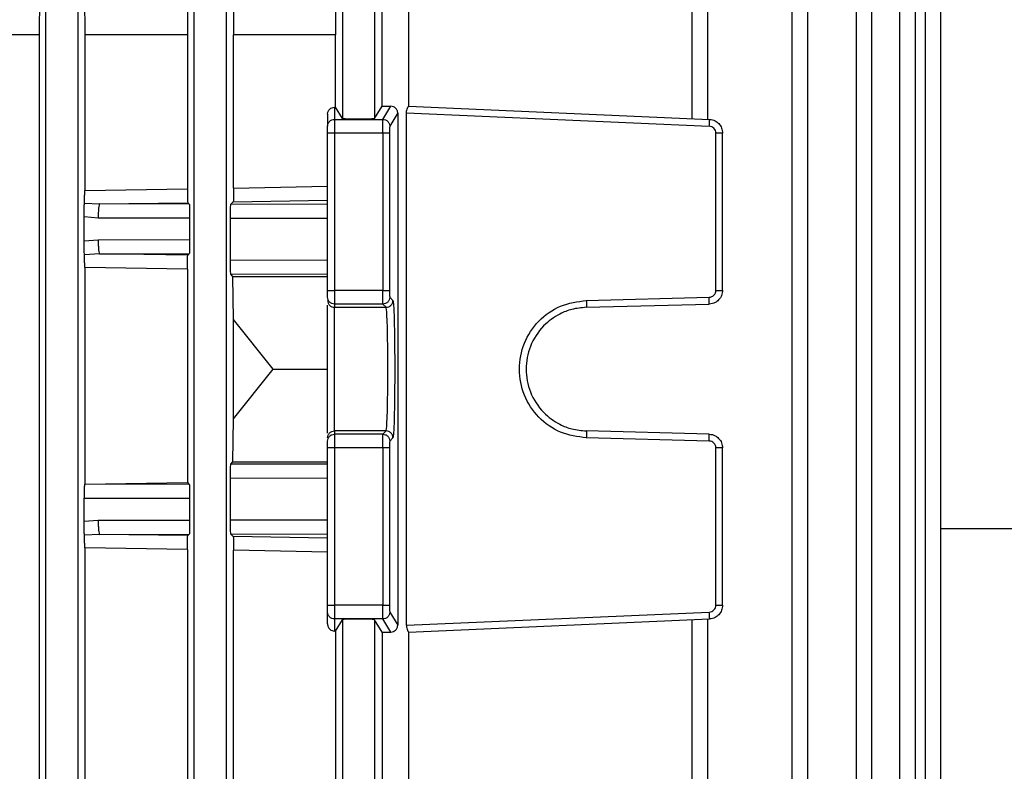
# Model space of a CAD drawing. Units: millimetres. Extents: x 4 to 416, y 4 to 293.
# Drawn here: x 87 to 92, y 101 to 104 of the extents above; entities that cross this region are included whole.
import ezdxf

# ---------------------------------------------------------------- set-up
doc = ezdxf.new("R2010")
doc.units = ezdxf.units.MM

msp = doc.modelspace()

# ---------------------------------------------------------------- linework, layer by layer
at = {"color": 7, "linetype": 'Continuous', "lineweight": 25}
for p, q in [((87.2558, 105.5203), (87.2558, 96.3966)), ((87.4026, 105.5203), (87.4026, 96.3966)), ((87.9308, 105.5203), (87.9308, 96.3966)), ((88.0776, 105.5203), (88.0776, 96.3966)), ((88.6058, 105.5228), (88.6058, 103.4806)), ((88.7526, 105.5228), (88.7526, 103.4806)), ((90.1968, 103.4806), (90.1968, 105.5228)), ((90.2683, 103.4772), (90.2683, 105.5238)), ((90.652, 96.3966), (90.652, 105.5203)), ((90.7236, 96.3959), (90.7236, 105.5216)), ((90.9425, 105.5203), (90.9425, 96.3966)), ((91.014, 96.3961), (91.014, 105.5216)), ((91.141, 105.5203), (91.141, 96.3966)), ((91.2126, 96.3962), (91.2126, 105.522)), ((91.257, 105.5203), (91.257, 96.3966)), ((91.3285, 96.3958), (91.3285, 105.5221)), ((87.2325, 105.1955), (87.2272, 103.8614)), ((87.4281, 105.1955), (87.4336, 103.8614)), ((87.9064, 105.1955), (87.9007, 103.8614)), ((88.1064, 104.9349), (88.1113, 103.8614)), ((88.5796, 104.9349), (88.5745, 103.8614)), ((88.9081, 103.5369), (88.9081, 104.5219)), ((88.7865, 103.5371), (88.7865, 104.3655)), ((87.2272, 103.8614), (86.7569, 103.8614)), ((87.2272, 103.8614), (87.2272, 97.0709)), ((87.4336, 103.8614), (87.4336, 103.1543)), ((87.9007, 103.8614), (87.4336, 103.8614)), ((87.9007, 103.8614), (87.9007, 103.1611)), ((88.1113, 103.1649), (88.1113, 103.8614)), ((88.5745, 103.8614), (88.1113, 103.8614)), ((88.5745, 103.5327), (88.5745, 103.8614)), ((88.5698, 103.5326), (88.5745, 103.5327)), ((88.5698, 103.5326), (88.5698, 103.4772)), ((88.6058, 103.4806), (88.5745, 103.5327)), ((88.7526, 103.4806), (88.7865, 103.5371)), ((88.7902, 103.4772), (88.826, 103.5369)), ((88.9073, 103.5369), (90.2757, 103.4772)), ((88.5386, 103.5001), (88.5386, 103.446)), ((88.5698, 103.4772), (88.7902, 103.4772)), ((88.8575, 103.5061), (88.8214, 103.446)), ((88.8575, 103.5061), (88.8575, 101.1762)), ((88.8975, 101.1762), (88.8975, 103.5061)), ((88.8975, 103.5061), (90.2751, 103.446)), ((88.5386, 102.6994), (88.5386, 103.4147)), ((88.5698, 103.4147), (88.5698, 102.6994)), ((88.7894, 103.4147), (88.5698, 103.4147)), ((88.7894, 103.4147), (88.7894, 102.6994)), ((88.8206, 103.4147), (88.8206, 102.6994)), ((90.305, 102.6994), (90.305, 103.4147)), ((90.3355, 102.6994), (90.3355, 103.4147)), ((87.4336, 103.1543), (87.9007, 103.1611)), ((88.1113, 103.1649), (88.5386, 103.1736)), ((87.4324, 103.0956), (87.5014, 103.0924)), ((87.5014, 103.0924), (87.9026, 103.0981)), ((87.9094, 103.0913), (87.5014, 103.0924)), ((87.9026, 103.0981), (87.9094, 103.0913)), ((88.0985, 103.0909), (88.1093, 103.1017)), ((88.5386, 103.0897), (88.0985, 103.0909)), ((88.1093, 103.1017), (88.5386, 103.1102)), ((87.4313, 102.9226), (87.4313, 103.0347)), ((87.4313, 103.0347), (87.4951, 103.0299)), ((87.4951, 103.0299), (87.911, 103.0288)), ((87.911, 103.0288), (87.911, 102.9285)), ((88.0969, 102.8353), (88.0969, 103.0284)), ((88.0969, 103.0284), (88.5386, 103.0272)), ((87.4951, 102.9274), (87.4313, 102.9226)), ((87.911, 102.9285), (87.4951, 102.9274)), ((87.5014, 102.8649), (87.4324, 102.8617)), ((87.5014, 102.8649), (87.9094, 102.866)), ((87.9026, 102.8592), (87.5014, 102.8649)), ((87.9094, 102.866), (87.9026, 102.8592)), ((87.4336, 102.8029), (87.4336, 101.8183)), ((87.9007, 102.7962), (87.4336, 102.8029)), ((88.5386, 102.8365), (88.0969, 102.8353)), ((87.9007, 102.7962), (87.9007, 101.825)), ((88.0985, 102.7729), (88.5386, 102.774)), ((88.1083, 102.763), (88.0985, 102.7729)), ((88.1113, 102.5675), (88.1083, 102.763)), ((88.1083, 102.763), (88.5386, 102.763)), ((88.7894, 102.6994), (88.5698, 102.6994)), ((88.8214, 102.6682), (88.8361, 102.6535)), ((89.7156, 102.6535), (90.2746, 102.6682)), ((88.7902, 102.6369), (88.5698, 102.6369)), ((88.5698, 102.6369), (88.5698, 102.6223)), ((88.5698, 102.6223), (88.8048, 102.6223)), ((88.7902, 102.6369), (88.8048, 102.6223)), ((89.7156, 102.6223), (90.2746, 102.6369)), ((88.1113, 102.1148), (88.1113, 102.5675)), ((88.2915, 102.3411), (88.1113, 102.5675)), ((88.1113, 102.1148), (88.2915, 102.3411)), ((88.2915, 102.3411), (88.5386, 102.3411)), ((88.1083, 101.9193), (88.1113, 102.1148)), ((88.5698, 102.06), (88.5698, 102.0453)), ((88.8048, 102.06), (88.5698, 102.06)), ((88.7902, 102.0453), (88.5698, 102.0453)), ((88.8048, 102.06), (88.7902, 102.0453)), ((90.2746, 102.0453), (89.7156, 102.06)), ((88.8361, 102.0287), (88.8214, 102.0141)), ((90.2746, 102.0141), (89.7156, 102.0287)), ((88.5386, 101.2675), (88.5386, 101.9829)), ((88.5698, 101.9829), (88.5698, 101.2675)), ((88.7894, 101.9829), (88.5698, 101.9829)), ((88.7894, 101.9829), (88.7894, 101.2675)), ((88.8206, 101.9829), (88.8206, 101.2675)), ((90.305, 101.2675), (90.305, 101.9829)), ((90.3355, 101.2675), (90.3355, 101.9829)), ((88.0985, 101.9094), (88.1083, 101.9193)), ((88.5386, 101.9083), (88.0985, 101.9094)), ((88.1083, 101.9193), (88.5386, 101.9193)), ((87.4329, 101.8176), (87.4336, 101.8183)), ((87.9094, 101.8163), (87.4329, 101.8176)), ((87.4336, 101.8183), (87.9007, 101.825)), ((87.9007, 101.825), (87.9094, 101.8163)), ((88.0969, 101.6539), (88.0969, 101.8469)), ((88.0969, 101.8469), (88.5386, 101.8458)), ((87.4313, 101.6476), (87.4313, 101.7551)), ((87.4313, 101.7551), (87.911, 101.7538)), ((87.911, 101.7538), (87.911, 101.6535)), ((87.4951, 101.6524), (87.4313, 101.6476)), ((87.911, 101.6535), (87.4951, 101.6524)), ((88.5386, 101.6551), (88.0969, 101.6539)), ((87.5014, 101.5899), (87.4324, 101.5867)), ((87.5014, 101.5899), (87.9094, 101.591)), ((87.9026, 101.5842), (87.5014, 101.5899)), ((87.9094, 101.591), (87.9026, 101.5842)), ((88.0985, 101.5914), (88.5386, 101.5926)), ((88.1093, 101.5806), (88.0985, 101.5914)), ((88.5386, 101.572), (88.1093, 101.5806)), ((87.4336, 101.5279), (87.4336, 99.4043)), ((87.9007, 101.5212), (87.4336, 101.5279)), ((87.9007, 101.5212), (87.9007, 99.4111)), ((88.1113, 99.4149), (88.1113, 101.5174)), ((88.5386, 101.5086), (88.1113, 101.5174)), ((88.5386, 101.1822), (88.5386, 101.2363)), ((88.7894, 101.2675), (88.5698, 101.2675)), ((88.8214, 101.2363), (88.8575, 101.1762)), ((88.8975, 101.1762), (90.2751, 101.2363)), ((88.7902, 101.2051), (88.5698, 101.2051)), ((88.5698, 101.2051), (88.5698, 101.1497)), ((88.5745, 101.1495), (88.6058, 101.2016)), ((88.6058, 101.2016), (88.6058, 99.7306)), ((88.7865, 101.1452), (88.7526, 101.2016)), ((88.7526, 101.2016), (88.7526, 99.7306)), ((88.826, 101.1453), (88.7902, 101.2051)), ((88.9073, 101.1453), (90.2757, 101.2051)), ((90.1968, 99.7306), (90.1968, 101.2016)), ((90.2683, 99.7272), (90.2683, 101.2051)), ((88.5745, 101.1495), (88.5698, 101.1497)), ((88.5745, 101.1495), (88.5745, 99.7827)), ((88.7865, 101.1452), (88.7865, 99.7871)), ((88.9081, 99.7869), (88.9081, 101.1454))]:
    msp.add_line(p, q, dxfattribs=at)
at = {"color": 8, "linetype": 'Continuous', "lineweight": 25}
msp.add_line((91.3285, 101.6163), (97.8042, 101.6163), dxfattribs=at)
at = {"color": 7, "linetype": 'Continuous', "lineweight": 25}
for points, knots in [([(88.5386, 103.5001), (88.5387, 103.5024), (88.539, 103.5072), (88.5414, 103.5137), (88.5448, 103.5194), (88.5504, 103.5256), (88.5589, 103.531), (88.5662, 103.5321), (88.5698, 103.5326)], [0, 0, 0, 0, 0.121788, 0.246711, 0.367663, 0.495027, 0.748115, 1, 1, 1, 1]), ([(88.7865, 103.5371), (88.793, 103.537), (88.806, 103.5369), (88.8193, 103.5369), (88.826, 103.5369)], [0, 0, 0, 0, 0.499994, 1, 1, 1, 1]), ([(88.8575, 103.5061), (88.8574, 103.5081), (88.8571, 103.5123), (88.8546, 103.5202), (88.8487, 103.5287), (88.8384, 103.5356), (88.8301, 103.5365), (88.826, 103.5369)], [0, 0, 0, 0, 0.121943, 0.249744, 0.499615, 0.750196, 1, 1, 1, 1]), ([(88.8975, 103.5061), (88.8976, 103.5082), (88.8977, 103.5123), (88.899, 103.5202), (88.9017, 103.5286), (88.9053, 103.5356), (88.9066, 103.5365), (88.9073, 103.5369)], [0, 0, 0, 0, 0.124842, 0.249824, 0.499515, 0.750083, 1, 1, 1, 1]), ([(88.5386, 103.446), (88.539, 103.4501), (88.54, 103.4582), (88.5472, 103.4686), (88.5575, 103.4758), (88.5657, 103.4767), (88.5698, 103.4772)], [0, 0, 0, 0, 0.249999, 0.500021, 0.750003, 1, 1, 1, 1]), ([(88.5698, 103.4772), (88.5698, 103.476), (88.5698, 103.4735), (88.5698, 103.4589), (88.5698, 103.4386), (88.5698, 103.4227), (88.5698, 103.4147)], [0, 0, 0, 0, 0.249994, 0.499989, 0.749997, 1, 1, 1, 1]), ([(88.7526, 103.4806), (88.7513, 103.4802), (88.7487, 103.4794), (88.7316, 103.4784), (88.7076, 103.4777), (88.6792, 103.4774), (88.6508, 103.4777), (88.6268, 103.4784), (88.6097, 103.4794), (88.6071, 103.4802), (88.6058, 103.4806)], [0, 0, 0, 0, 0.125054, 0.250077, 0.375055, 0.5, 0.624945, 0.749923, 0.874946, 1, 1, 1, 1]), ([(88.7894, 103.4147), (88.7894, 103.4225), (88.7894, 103.4384), (88.7896, 103.458), (88.7898, 103.4696), (88.79, 103.4757), (88.7901, 103.4767), (88.7902, 103.4772)], [0, 0, 0, 0, 0.24324, 0.49924, 0.713808, 0.848046, 1, 1, 1, 1]), ([(88.7902, 103.4772), (88.7943, 103.4767), (88.8024, 103.4758), (88.8128, 103.4685), (88.82, 103.4582), (88.8209, 103.4501), (88.8214, 103.446)], [0, 0, 0, 0, 0.250012, 0.500023, 0.75005, 1, 1, 1, 1]), ([(90.2751, 103.446), (90.2753, 103.4501), (90.2756, 103.4582), (90.2759, 103.4685), (90.2759, 103.4758), (90.2758, 103.4767), (90.2757, 103.4772)], [0, 0, 0, 0, 0.249946, 0.499981, 0.74998, 1, 1, 1, 1]), ([(90.2757, 103.4772), (90.2805, 103.4767), (90.2895, 103.4757), (90.3044, 103.4696), (90.3199, 103.458), (90.3329, 103.4384), (90.3346, 103.4225), (90.3355, 103.4147)], [0, 0, 0, 0, 0.151953, 0.286195, 0.500764, 0.75676, 1, 1, 1, 1]), ([(88.5386, 103.4147), (88.5386, 103.4187), (88.5386, 103.4267), (88.5386, 103.4368), (88.5386, 103.4441), (88.5386, 103.4454), (88.5386, 103.446)], [0, 0, 0, 0, 0.249965, 0.500005, 0.749997, 1, 1, 1, 1]), ([(88.8214, 103.446), (88.8213, 103.4454), (88.8211, 103.4441), (88.8208, 103.4368), (88.8207, 103.4267), (88.8206, 103.4187), (88.8206, 103.4147)], [0, 0, 0, 0, 0.2500412, 0.5000539, 0.7500759, 1, 1, 1, 1]), ([(90.305, 103.4147), (90.3046, 103.4187), (90.3037, 103.4267), (90.2968, 103.4368), (90.287, 103.4441), (90.2791, 103.4454), (90.2751, 103.446)], [0, 0, 0, 0, 0.2499255, 0.4999437, 0.7499578, 1, 1, 1, 1]), ([(88.5698, 103.4147), (88.5657, 103.4147), (88.5575, 103.4147), (88.5472, 103.4147), (88.54, 103.4147), (88.539, 103.4147), (88.5386, 103.4147)], [0, 0, 0, 0, 0.249987, 0.499995, 0.749994, 1, 1, 1, 1]), ([(88.8206, 103.4147), (88.8201, 103.4147), (88.8189, 103.4147), (88.8117, 103.4147), (88.8015, 103.4147), (88.7934, 103.4147), (88.7894, 103.4147)], [0, 0, 0, 0, 0.249999, 0.500007, 0.750009, 1, 1, 1, 1]), ([(90.3355, 103.4147), (90.335, 103.4147), (90.3341, 103.4147), (90.3271, 103.4147), (90.3171, 103.4147), (90.309, 103.4147), (90.305, 103.4147)], [0, 0, 0, 0, 0.249998, 0.499998, 0.750002, 1, 1, 1, 1]), ([(87.9007, 103.1611), (87.9007, 103.1568), (87.9007, 103.1481), (87.9009, 103.1359), (87.9011, 103.1249), (87.9014, 103.1125), (87.9019, 103.1012), (87.9023, 103.0991), (87.9026, 103.0981)], [0, 0, 0, 0, 0.123501, 0.24913, 0.372161, 0.499147, 0.749226, 1, 1, 1, 1]), ([(88.1113, 103.1649), (88.1113, 103.1604), (88.1113, 103.1514), (88.1111, 103.139), (88.1109, 103.1278), (88.1106, 103.1156), (88.11, 103.1047), (88.1095, 103.1027), (88.1093, 103.1017)], [0, 0, 0, 0, 0.1226631, 0.2482643, 0.3706581, 0.498047, 0.7484555, 1, 1, 1, 1]), ([(87.4324, 103.0956), (87.4326, 103.0982), (87.4329, 103.1034), (87.4333, 103.1172), (87.4336, 103.1345), (87.4336, 103.1477), (87.4336, 103.1543)], [0, 0, 0, 0, 0.2511, 0.501526, 0.751175, 1, 1, 1, 1]), ([(87.4313, 103.0347), (87.4313, 103.0413), (87.4313, 103.0546), (87.4316, 103.0726), (87.4319, 103.0874), (87.4323, 103.0928), (87.4324, 103.0956)], [0, 0, 0, 0, 0.249673, 0.499586, 0.749571, 1, 1, 1, 1]), ([(87.5014, 103.0924), (87.5006, 103.0913), (87.499, 103.089), (87.4969, 103.0745), (87.4954, 103.0541), (87.4952, 103.0379), (87.4951, 103.0299)], [0, 0, 0, 0, 0.250002, 0.499999, 0.74998, 1, 1, 1, 1]), ([(87.9094, 103.0913), (87.9096, 103.0902), (87.91, 103.0879), (87.9106, 103.0734), (87.9109, 103.053), (87.911, 103.0368), (87.911, 103.0288)], [0, 0, 0, 0, 0.250934, 0.501331, 0.75093, 1, 1, 1, 1]), ([(88.0969, 103.0284), (88.0969, 103.0365), (88.097, 103.0526), (88.0973, 103.073), (88.0979, 103.0875), (88.0983, 103.0898), (88.0985, 103.0909)], [0, 0, 0, 0, 0.249659, 0.499532, 0.749676, 1, 1, 1, 1]), ([(87.4324, 102.8617), (87.4323, 102.8645), (87.4319, 102.8699), (87.4316, 102.8846), (87.4313, 102.9026), (87.4313, 102.9159), (87.4313, 102.9226)], [0, 0, 0, 0, 0.249631, 0.499504, 0.749495, 1, 1, 1, 1]), ([(87.4951, 102.9274), (87.4952, 102.9193), (87.4954, 102.9032), (87.4969, 102.8828), (87.499, 102.8683), (87.5006, 102.866), (87.5014, 102.8649)], [0, 0, 0, 0, 0.249989, 0.500009, 0.749991, 1, 1, 1, 1]), ([(87.911, 102.9285), (87.911, 102.9204), (87.9109, 102.9043), (87.9106, 102.8839), (87.91, 102.8693), (87.9096, 102.8671), (87.9094, 102.866)], [0, 0, 0, 0, 0.249068, 0.498696, 0.749068, 1, 1, 1, 1]), ([(87.4336, 102.8029), (87.4336, 102.8095), (87.4336, 102.8228), (87.4333, 102.8401), (87.4329, 102.8539), (87.4326, 102.8591), (87.4324, 102.8617)], [0, 0, 0, 0, 0.248827, 0.498419, 0.748856, 1, 1, 1, 1]), ([(87.9007, 102.7962), (87.9007, 102.8005), (87.9007, 102.8092), (87.9009, 102.8214), (87.9011, 102.8324), (87.9014, 102.8448), (87.9019, 102.8561), (87.9023, 102.8581), (87.9026, 102.8592)], [0, 0, 0, 0, 0.1236739, 0.2490908, 0.3724618, 0.4990899, 0.7491287, 1, 1, 1, 1]), ([(88.0985, 102.7729), (88.0983, 102.774), (88.0979, 102.7762), (88.0973, 102.7907), (88.097, 102.8112), (88.0969, 102.8273), (88.0969, 102.8353)], [0, 0, 0, 0, 0.250314, 0.500449, 0.750313, 1, 1, 1, 1]), ([(88.5386, 102.6994), (88.539, 102.6994), (88.54, 102.6994), (88.5472, 102.6994), (88.5575, 102.6994), (88.5657, 102.6994), (88.5698, 102.6994)], [0, 0, 0, 0, 0.250006, 0.500005, 0.750013, 1, 1, 1, 1]), ([(88.5386, 102.6682), (88.5386, 102.6687), (88.5386, 102.6699), (88.5386, 102.6771), (88.5386, 102.6873), (88.5386, 102.6954), (88.5386, 102.6994)], [0, 0, 0, 0, 0.250018, 0.500026, 0.750025, 1, 1, 1, 1]), ([(88.5698, 102.6369), (88.5657, 102.6374), (88.5575, 102.6383), (88.5472, 102.6456), (88.54, 102.6559), (88.539, 102.6641), (88.5386, 102.6682)], [0, 0, 0, 0, 0.2499927, 0.5000148, 0.7499957, 1, 1, 1, 1]), ([(88.5698, 102.6994), (88.5698, 102.6914), (88.5698, 102.6753), (88.5698, 102.6548), (88.5698, 102.6403), (88.5698, 102.6381), (88.5698, 102.6369)], [0, 0, 0, 0, 0.250009, 0.500004, 0.750003, 1, 1, 1, 1]), ([(88.7902, 102.6369), (88.7901, 102.6374), (88.79, 102.6383), (88.7898, 102.6442), (88.7896, 102.6558), (88.7894, 102.6755), (88.7894, 102.6916), (88.7894, 102.6994)], [0, 0, 0, 0, 0.15323, 0.28791, 0.500791, 0.756907, 1, 1, 1, 1]), ([(88.7894, 102.6994), (88.7934, 102.6994), (88.8015, 102.6994), (88.8117, 102.6994), (88.8189, 102.6994), (88.8201, 102.6994), (88.8206, 102.6994)], [0, 0, 0, 0, 0.249991, 0.499993, 0.750001, 1, 1, 1, 1]), ([(88.8214, 102.6682), (88.8209, 102.6641), (88.82, 102.6559), (88.8128, 102.6456), (88.8025, 102.6383), (88.7943, 102.6374), (88.7902, 102.6369)], [0, 0, 0, 0, 0.2499574, 0.4999852, 0.7499864, 1, 1, 1, 1]), ([(88.8206, 102.6994), (88.8206, 102.6954), (88.8207, 102.6873), (88.8208, 102.6771), (88.8211, 102.6699), (88.8213, 102.6687), (88.8214, 102.6682)], [0, 0, 0, 0, 0.2499393, 0.4999233, 0.7499406, 1, 1, 1, 1]), ([(90.2746, 102.6682), (90.2786, 102.6687), (90.2866, 102.6699), (90.2967, 102.6771), (90.3037, 102.6873), (90.3046, 102.6954), (90.305, 102.6994)], [0, 0, 0, 0, 0.250058, 0.500082, 0.750064, 1, 1, 1, 1]), ([(90.3355, 102.6994), (90.3346, 102.6916), (90.3328, 102.6755), (90.3196, 102.6558), (90.3038, 102.6442), (90.2887, 102.6383), (90.2795, 102.6374), (90.2746, 102.6369)], [0, 0, 0, 0, 0.243093, 0.49921, 0.712091, 0.846766, 1, 1, 1, 1]), ([(90.2746, 102.6369), (90.2747, 102.6374), (90.2749, 102.6383), (90.275, 102.6456), (90.2749, 102.6559), (90.2747, 102.6641), (90.2746, 102.6682)], [0, 0, 0, 0, 0.250013, 0.500018, 0.750043, 1, 1, 1, 1]), ([(90.305, 102.6994), (90.309, 102.6994), (90.3171, 102.6994), (90.3271, 102.6994), (90.3341, 102.6994), (90.335, 102.6994), (90.3355, 102.6994)], [0, 0, 0, 0, 0.249998, 0.500002, 0.750002, 1, 1, 1, 1]), ([(88.5386, 102.6535), (88.539, 102.6494), (88.54, 102.6413), (88.5472, 102.6309), (88.5575, 102.6237), (88.5657, 102.6228), (88.5698, 102.6223)], [0, 0, 0, 0, 0.249996, 0.500031, 0.750001, 1, 1, 1, 1]), ([(88.5386, 102.0506), (88.5386, 102.0519), (88.5386, 102.0609), (88.5386, 102.1202), (88.5386, 102.2198), (88.5386, 102.3411), (88.5386, 102.4624), (88.5386, 102.5621), (88.5386, 102.6214), (88.5386, 102.6304), (88.5386, 102.6317)], [0, 0, 0, 0, 0.0255224, 0.1836829, 0.3418417, 0.5000014, 0.6581611, 0.8163199, 0.9744776, 1, 1, 1, 1]), ([(88.5698, 102.06), (88.5698, 102.065), (88.5698, 102.0751), (88.5698, 102.1405), (88.5698, 102.2324), (88.5698, 102.3411), (88.5698, 102.4499), (88.5698, 102.5418), (88.5698, 102.6072), (88.5698, 102.6173), (88.5698, 102.6223)], [0, 0, 0, 0, 0.1250003, 0.2499992, 0.3749993, 0.5000014, 0.6249991, 0.7499993, 0.8750007, 1, 1, 1, 1]), ([(88.8048, 102.6223), (88.8089, 102.6228), (88.8171, 102.6237), (88.8274, 102.6309), (88.8346, 102.6413), (88.8356, 102.6494), (88.8361, 102.6535)], [0, 0, 0, 0, 0.250015, 0.500042, 0.749989, 1, 1, 1, 1]), ([(88.8048, 102.06), (88.8055, 102.0621), (88.8067, 102.066), (88.8086, 102.0928), (88.8107, 102.1449), (88.8124, 102.2336), (88.813, 102.3411), (88.8124, 102.4487), (88.8107, 102.5374), (88.8086, 102.5894), (88.8067, 102.6163), (88.8055, 102.6202), (88.8048, 102.6223)], [0, 0, 0, 0, 0.07663, 0.143977, 0.250424, 0.378479, 0.500002, 0.621525, 0.749575, 0.856024, 0.923373, 1, 1, 1, 1]), ([(88.8361, 102.6535), (88.8371, 102.6479), (88.8392, 102.6368), (88.8419, 102.5641), (88.8436, 102.4619), (88.8442, 102.3411), (88.8436, 102.2203), (88.8419, 102.1182), (88.8392, 102.0455), (88.8371, 102.0343), (88.8361, 102.0287)], [0, 0, 0, 0, 0.12502, 0.250026, 0.375018, 0.499999, 0.62498, 0.749971, 0.87498, 1, 1, 1, 1]), ([(89.7156, 102.0287), (89.6755, 102.0343), (89.5953, 102.0455), (89.4943, 102.1182), (89.427, 102.2203), (89.4034, 102.3411), (89.427, 102.4619), (89.4943, 102.5641), (89.5953, 102.6368), (89.6755, 102.6479), (89.7156, 102.6535)], [0, 0, 0, 0, 0.1250202, 0.2500289, 0.3750203, 0.5000011, 0.6249819, 0.7499733, 0.8749798, 1, 1, 1, 1]), ([(89.7156, 102.6223), (89.6935, 102.6202), (89.652, 102.6163), (89.5842, 102.5894), (89.5127, 102.5374), (89.4554, 102.4487), (89.435, 102.3411), (89.4554, 102.2336), (89.5127, 102.1449), (89.5842, 102.0928), (89.652, 102.066), (89.6935, 102.0621), (89.7156, 102.06)], [0, 0, 0, 0, 0.076629, 0.143978, 0.250425, 0.378476, 0.499999, 0.621526, 0.749577, 0.856025, 0.923372, 1, 1, 1, 1]), ([(89.7156, 102.6535), (89.7157, 102.6494), (89.7159, 102.6413), (89.716, 102.6309), (89.7159, 102.6237), (89.7157, 102.6228), (89.7156, 102.6223)], [0, 0, 0, 0, 0.250019, 0.499966, 0.75, 1, 1, 1, 1]), ([(88.5386, 102.0287), (88.539, 102.0328), (88.54, 102.041), (88.5472, 102.0514), (88.5575, 102.0586), (88.5657, 102.0595), (88.5698, 102.06)], [0, 0, 0, 0, 0.250061, 0.500023, 0.750026, 1, 1, 1, 1]), ([(88.5386, 102.0141), (88.539, 102.0182), (88.54, 102.0264), (88.5472, 102.0367), (88.5575, 102.0439), (88.5657, 102.0449), (88.5698, 102.0453)], [0, 0, 0, 0, 0.249988, 0.500017, 0.750023, 1, 1, 1, 1]), ([(88.5698, 102.0453), (88.5698, 102.0442), (88.5698, 102.042), (88.5698, 102.0275), (88.5698, 102.007), (88.5698, 101.9909), (88.5698, 101.9829)], [0, 0, 0, 0, 0.2500033, 0.5000007, 0.7499928, 1, 1, 1, 1]), ([(88.7894, 101.9829), (88.7894, 101.9907), (88.7894, 102.0068), (88.7896, 102.0265), (88.7898, 102.038), (88.79, 102.044), (88.7901, 102.0449), (88.7902, 102.0453)], [0, 0, 0, 0, 0.24309, 0.499202, 0.71208, 0.846773, 1, 1, 1, 1]), ([(88.7902, 102.0453), (88.7943, 102.0449), (88.8025, 102.0439), (88.8128, 102.0367), (88.82, 102.0264), (88.8209, 102.0182), (88.8214, 102.0141)], [0, 0, 0, 0, 0.2499949, 0.4999774, 0.7499864, 1, 1, 1, 1]), ([(88.8361, 102.0287), (88.8356, 102.0328), (88.8346, 102.041), (88.8274, 102.0513), (88.8171, 102.0586), (88.8089, 102.0595), (88.8048, 102.06)], [0, 0, 0, 0, 0.250006, 0.500011, 0.74999, 1, 1, 1, 1]), ([(89.7156, 102.06), (89.7157, 102.0595), (89.7159, 102.0586), (89.716, 102.0513), (89.7159, 102.041), (89.7157, 102.0328), (89.7156, 102.0287)], [0, 0, 0, 0, 0.249995, 0.499981, 0.749987, 1, 1, 1, 1]), ([(90.2746, 102.0141), (90.2747, 102.0182), (90.2749, 102.0264), (90.275, 102.0367), (90.2749, 102.0439), (90.2747, 102.0449), (90.2746, 102.0453)], [0, 0, 0, 0, 0.250013, 0.500019, 0.750005, 1, 1, 1, 1]), ([(90.2746, 102.0453), (90.2795, 102.0449), (90.2887, 102.044), (90.3038, 102.038), (90.3196, 102.0265), (90.3328, 102.0068), (90.3346, 101.9907), (90.3355, 101.9829)], [0, 0, 0, 0, 0.153232, 0.287919, 0.500797, 0.756911, 1, 1, 1, 1]), ([(88.5386, 101.9829), (88.5386, 101.9869), (88.5386, 101.995), (88.5386, 102.0052), (88.5386, 102.0124), (88.5386, 102.0136), (88.5386, 102.0141)], [0, 0, 0, 0, 0.250036, 0.50002, 0.750013, 1, 1, 1, 1]), ([(88.8214, 102.0141), (88.8213, 102.0136), (88.8211, 102.0124), (88.8208, 102.0052), (88.8207, 101.995), (88.8206, 101.9869), (88.8206, 101.9829)], [0, 0, 0, 0, 0.250028, 0.50003, 0.749999, 1, 1, 1, 1]), ([(90.305, 101.9829), (90.3046, 101.9869), (90.3037, 101.995), (90.2967, 102.0052), (90.2866, 102.0124), (90.2786, 102.0136), (90.2746, 102.0141)], [0, 0, 0, 0, 0.2499973, 0.4999647, 0.7499738, 1, 1, 1, 1]), ([(88.5698, 101.9829), (88.5657, 101.9829), (88.5575, 101.9829), (88.5472, 101.9829), (88.54, 101.9829), (88.539, 101.9829), (88.5386, 101.9829)], [0, 0, 0, 0, 0.249987, 0.499995, 0.749994, 1, 1, 1, 1]), ([(88.8206, 101.9829), (88.8201, 101.9829), (88.8189, 101.9829), (88.8117, 101.9829), (88.8015, 101.9829), (88.7934, 101.9829), (88.7894, 101.9829)], [0, 0, 0, 0, 0.249999, 0.500007, 0.750009, 1, 1, 1, 1]), ([(90.3355, 101.9829), (90.335, 101.9829), (90.3341, 101.9829), (90.3271, 101.9829), (90.3171, 101.9829), (90.309, 101.9829), (90.305, 101.9829)], [0, 0, 0, 0, 0.249998, 0.499998, 0.750002, 1, 1, 1, 1]), ([(88.0969, 101.8469), (88.0969, 101.855), (88.097, 101.8711), (88.0973, 101.8916), (88.0979, 101.9061), (88.0983, 101.9083), (88.0985, 101.9094)], [0, 0, 0, 0, 0.249687, 0.499551, 0.749686, 1, 1, 1, 1]), ([(87.4329, 101.8176), (87.4327, 101.8171), (87.4325, 101.8162), (87.4321, 101.8101), (87.4317, 101.7986), (87.4313, 101.779), (87.4313, 101.7629), (87.4313, 101.7551)], [0, 0, 0, 0, 0.156335, 0.292111, 0.501244, 0.757908, 1, 1, 1, 1]), ([(87.9094, 101.8163), (87.9096, 101.8152), (87.91, 101.8129), (87.9106, 101.7984), (87.9109, 101.778), (87.911, 101.7618), (87.911, 101.7538)], [0, 0, 0, 0, 0.250936, 0.501334, 0.750966, 1, 1, 1, 1]), ([(87.4324, 101.5867), (87.4323, 101.5895), (87.4319, 101.5949), (87.4316, 101.6096), (87.4313, 101.6276), (87.4313, 101.6409), (87.4313, 101.6476)], [0, 0, 0, 0, 0.249629, 0.499467, 0.749498, 1, 1, 1, 1]), ([(87.4951, 101.6524), (87.4952, 101.6443), (87.4954, 101.6282), (87.4969, 101.6078), (87.499, 101.5933), (87.5006, 101.591), (87.5014, 101.5899)], [0, 0, 0, 0, 0.2499857, 0.5000026, 0.750003, 1, 1, 1, 1]), ([(87.911, 101.6535), (87.911, 101.6454), (87.9109, 101.6293), (87.9106, 101.6089), (87.91, 101.5943), (87.9096, 101.5921), (87.9094, 101.591)], [0, 0, 0, 0, 0.249064, 0.498689, 0.74908, 1, 1, 1, 1]), ([(88.0985, 101.5914), (88.0983, 101.5925), (88.0979, 101.5947), (88.0973, 101.6093), (88.097, 101.6297), (88.0969, 101.6458), (88.0969, 101.6539)], [0, 0, 0, 0, 0.250314, 0.500449, 0.750313, 1, 1, 1, 1]), ([(87.4336, 101.5279), (87.4336, 101.5345), (87.4336, 101.5478), (87.4333, 101.5651), (87.4329, 101.5789), (87.4326, 101.5841), (87.4324, 101.5867)], [0, 0, 0, 0, 0.248827, 0.498419, 0.748856, 1, 1, 1, 1]), ([(87.9007, 101.5212), (87.9007, 101.5255), (87.9007, 101.5342), (87.9009, 101.5464), (87.9011, 101.5574), (87.9014, 101.5698), (87.9019, 101.5811), (87.9023, 101.5831), (87.9026, 101.5842)], [0, 0, 0, 0, 0.1236739, 0.2490908, 0.3724618, 0.4990899, 0.7491287, 1, 1, 1, 1]), ([(88.1093, 101.5806), (88.1095, 101.5796), (88.11, 101.5776), (88.1106, 101.5667), (88.1109, 101.5545), (88.1111, 101.5433), (88.1113, 101.5309), (88.1113, 101.5219), (88.1113, 101.5174)], [0, 0, 0, 0, 0.251043, 0.501512, 0.62931, 0.751444, 0.877333, 1, 1, 1, 1]), ([(88.5386, 101.2675), (88.539, 101.2675), (88.54, 101.2675), (88.5472, 101.2675), (88.5575, 101.2675), (88.5657, 101.2675), (88.5698, 101.2675)], [0, 0, 0, 0, 0.250006, 0.500005, 0.750013, 1, 1, 1, 1]), ([(88.5386, 101.2363), (88.5386, 101.2369), (88.5386, 101.2382), (88.5386, 101.2454), (88.5386, 101.2556), (88.5386, 101.2636), (88.5386, 101.2675)], [0, 0, 0, 0, 0.250001, 0.499989, 0.749961, 1, 1, 1, 1]), ([(88.5698, 101.2051), (88.5657, 101.2056), (88.5575, 101.2065), (88.5472, 101.2137), (88.54, 101.224), (88.539, 101.2322), (88.5386, 101.2363)], [0, 0, 0, 0, 0.249986, 0.500001, 0.750011, 1, 1, 1, 1]), ([(88.5698, 101.2675), (88.5698, 101.2596), (88.5698, 101.2436), (88.5698, 101.2234), (88.5698, 101.2088), (88.5698, 101.2063), (88.5698, 101.2051)], [0, 0, 0, 0, 0.250001, 0.500006, 0.749999, 1, 1, 1, 1]), ([(88.7894, 101.2675), (88.7934, 101.2675), (88.8015, 101.2675), (88.8117, 101.2675), (88.8189, 101.2675), (88.8201, 101.2675), (88.8206, 101.2675)], [0, 0, 0, 0, 0.249991, 0.499993, 0.750001, 1, 1, 1, 1]), ([(88.7902, 101.2051), (88.7901, 101.2056), (88.79, 101.2066), (88.7898, 101.2127), (88.7896, 101.2243), (88.7894, 101.2439), (88.7894, 101.2598), (88.7894, 101.2675)], [0, 0, 0, 0, 0.151951, 0.2862, 0.500765, 0.756726, 1, 1, 1, 1]), ([(88.8214, 101.2363), (88.8209, 101.2322), (88.82, 101.224), (88.8128, 101.2137), (88.8024, 101.2065), (88.7943, 101.2056), (88.7902, 101.2051)], [0, 0, 0, 0, 0.250006, 0.5000146, 0.7500072, 1, 1, 1, 1]), ([(88.8206, 101.2675), (88.8206, 101.2636), (88.8207, 101.2556), (88.8208, 101.2454), (88.8211, 101.2382), (88.8213, 101.2369), (88.8214, 101.2363)], [0, 0, 0, 0, 0.249998, 0.499952, 0.749962, 1, 1, 1, 1]), ([(90.2751, 101.2363), (90.2791, 101.2369), (90.287, 101.2382), (90.2968, 101.2454), (90.3037, 101.2556), (90.3046, 101.2636), (90.305, 101.2675)], [0, 0, 0, 0, 0.250039, 0.500051, 0.75, 1, 1, 1, 1]), ([(90.2757, 101.2051), (90.2758, 101.2056), (90.2759, 101.2065), (90.2759, 101.2137), (90.2756, 101.224), (90.2753, 101.2322), (90.2751, 101.2363)], [0, 0, 0, 0, 0.250002, 0.499982, 0.749997, 1, 1, 1, 1]), ([(90.3355, 101.2675), (90.3346, 101.2598), (90.3329, 101.2439), (90.3199, 101.2243), (90.3044, 101.2127), (90.2895, 101.2066), (90.2805, 101.2056), (90.2757, 101.2051)], [0, 0, 0, 0, 0.243274, 0.499232, 0.713796, 0.84805, 1, 1, 1, 1]), ([(90.305, 101.2675), (90.309, 101.2675), (90.3171, 101.2675), (90.3271, 101.2675), (90.3341, 101.2675), (90.335, 101.2675), (90.3355, 101.2675)], [0, 0, 0, 0, 0.249998, 0.500002, 0.750002, 1, 1, 1, 1]), ([(88.7526, 101.2016), (88.7521, 101.2019), (88.7512, 101.2023), (88.7445, 101.2031), (88.7304, 101.204), (88.7058, 101.2046), (88.6781, 101.2048), (88.6508, 101.2046), (88.6279, 101.204), (88.6143, 101.2031), (88.6073, 101.2024), (88.6063, 101.2019), (88.6058, 101.2016)], [0, 0, 0, 0, 0.073577, 0.1320378, 0.2578193, 0.3856265, 0.506126, 0.6221394, 0.7473799, 0.8592685, 0.9241463, 1, 1, 1, 1]), ([(88.5386, 101.1822), (88.5387, 101.18), (88.539, 101.1756), (88.5411, 101.1691), (88.5445, 101.1632), (88.5502, 101.1569), (88.5587, 101.1513), (88.5661, 101.1503), (88.5698, 101.1497)], [0, 0, 0, 0, 0.111159, 0.230375, 0.360386, 0.491234, 0.739991, 1, 1, 1, 1]), ([(88.7865, 101.1452), (88.793, 101.1453), (88.806, 101.1454), (88.8193, 101.1454), (88.826, 101.1453)], [0, 0, 0, 0, 0.5000026, 1, 1, 1, 1]), ([(88.826, 101.1453), (88.8301, 101.1458), (88.8384, 101.1467), (88.8487, 101.1536), (88.8546, 101.1621), (88.8571, 101.17), (88.8574, 101.1741), (88.8575, 101.1762)], [0, 0, 0, 0, 0.24991, 0.500538, 0.749988, 0.878202, 1, 1, 1, 1]), ([(88.8975, 101.1762), (88.8976, 101.1741), (88.8977, 101.17), (88.899, 101.1621), (88.9017, 101.1536), (88.9053, 101.1467), (88.9066, 101.1458), (88.9073, 101.1453)], [0, 0, 0, 0, 0.121875, 0.249754, 0.499573, 0.750154, 1, 1, 1, 1])]:
    msp.add_open_spline(points, degree=3, knots=knots, dxfattribs=at)

doc.saveas('drawing.dxf')
